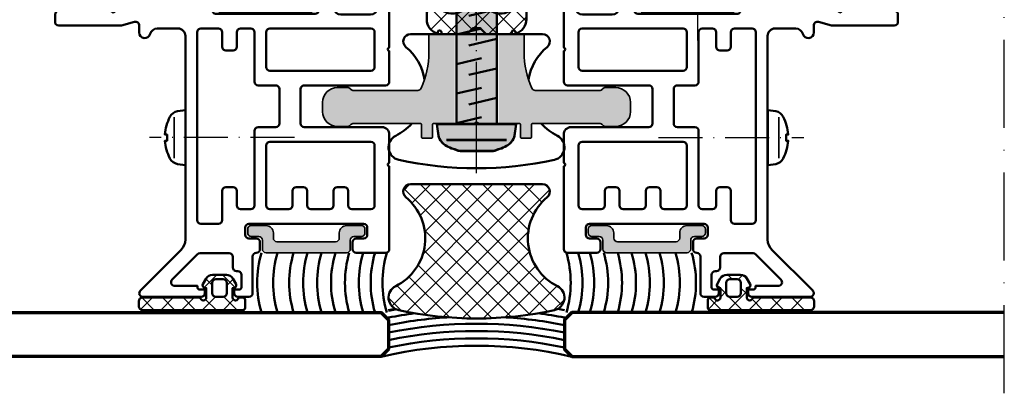
# Model space of a CAD drawing. Units: millimetres. Extents: x 2450 to 23610, y -352 to 6090.
# Drawn here: x 7354 to 7489, y 1987 to 2038 of the extents above; entities that cross this region are included whole.
import ezdxf

# ---------------------------------------------------------------- set-up
doc = ezdxf.new("R2010")
doc.units = ezdxf.units.MM
doc.linetypes.add('ACAD_ISO10W100', pattern=[18, 12, -3, 0, -3])
doc.layers.add('01_Stanzungen', color=7, linetype='Continuous', true_color=0xffffff)
for name, color, linetype, lineweight in [('S03_AL_Kontur', 250, 'Continuous', 35), ('S04_AL_Schraffur', 250, 'Continuous', 25), ('S05_EPDM_Kontur', 43, 'Continuous', 50), ('S06_EPDM_Schraffur', 43, 'Continuous', 25), ('S07_Isolation_Kontur', 91, 'Continuous', 50), ('S08_Isolation_Schraffur', 91, 'Continuous', 25), ('S09_Plastica_Contorno', 254, 'Continuous', 50), ('S13_Accessori_Contorno', 32, 'Continuous', 50), ('S13_Zubehör_Kontur', 32, 'Continuous', 50), ('S14_Accessori_Tratteggio', 33, 'Continuous', 25), ('S15_Glas_Kontur', 4, 'Continuous', 70), ('S18_Mittellinie', 10, 'ACAD_ISO10W100', 25)]:
    doc.layers.add(name, color=color, linetype=linetype, lineweight=lineweight)

# ---------------------------------------------------------------- blocks, each defined once
blk = doc.blocks.new('268141_s')
at = {"layer": 'S08_Isolation_Schraffur'}
h = blk.add_hatch(dxfattribs=at)
h.set_pattern_fill('NETZ', color=256, scale=2, angle=45)
h.set_pattern_definition([(45, (77.0383, 1117.8466), (-1.4142136, 1.4142136), []), (135, (77.0383, 1117.8466), (-1.4142136, -1.4142136), [])])
h.paths.add_polyline_path([(1.38, 17.16, 0.708496), (0.97, 13.88, -0.542676), (2.36, 1.77, 0.702919), (3, 0), (21, 0, 0.702919), (21.64, 1.77, -0.542676), (23.03, 13.88, 0.708496), (22.62, 17.16, 0.107436)])
at = {"layer": 'S07_Isolation_Kontur'}
blk.add_lwpolyline([(22.62, 17.16, -0.708496), (23.03, 13.88, 0.542676), (21.64, 1.77, -0.702919), (21, 0), (3, 0, -0.702919), (2.36, 1.77, 0.542676), (0.97, 13.88, -0.708496), (1.38, 17.16, -0.107436)], format="xyb", close=True, dxfattribs=at)
blk = doc.blocks.new('268135_a')
blk.add_lwpolyline([(27, 13.2), (27, 14.8, -0.414214), (27.2, 15), (28.3, 15, -0.414214), (28.5, 14.8), (28.5, 13.2, 0.414214), (28.7, 13), (37.79, 13, 0.198912), (38.15, 13.15), (38.25, 13.25, -0.198912), (38.61, 13.4), (40, 13.4, -0.414214), (42, 11.4), (42, 10.1, -0.414214), (40, 8.1), (38.61, 8.1, -0.198912), (38.25, 8.25), (38.15, 8.35, 0.198912), (37.79, 8.5), (29, 8.5, 0.29563), (28.55, 8.2, 0.105647), (27.5, 3.3), (27.5, 0.8), (22.3, 0.8), (21.5, 0), (20.5, 0), (19.7, 0.8), (14.5, 0.8), (14.5, 3.3, 0.105647), (13.45, 8.2, 0.29563), (13, 8.5), (4.21, 8.5, 0.198912), (3.85, 8.35), (3.75, 8.25, -0.198912), (3.39, 8.1), (2, 8.1, -0.414214), (0, 10.1), (0, 11.4, -0.414214), (2, 13.4), (3.39, 13.4, -0.198912), (3.75, 13.25), (3.85, 13.15, 0.198912), (4.21, 13), (13.3, 13, 0.414214), (13.5, 13.2), (13.5, 14.8, -0.414214), (13.7, 15), (14.8, 15, -0.414214), (15, 14.8), (15, 13.2, 0.414214), (15.2, 13), (20.75, 13, 0.8), (21.25, 13), (26.8, 13, 0.414214)], format="xyb", close=True)
blk = doc.blocks.new('268086_s')
at = {"layer": 'S14_Accessori_Tratteggio'}
h = blk.add_hatch(dxfattribs=at)
h.set_pattern_fill('NETZ', color=256, angle=45)
h.set_pattern_definition([(45, (116.1387, -2708.9246), (-0.70710678, 0.70710678), []), (135, (116.1387, -2708.9246), (-0.70710678, -0.70710678), [])])
h.paths.add_polyline_path([(-17.82, -17.7), (-5.38, -17.7), (-5.38, -17.4), (-17.82, -17.4)])
for p, q in [((-15.77, -56.4), (-15.77, -56.4)), ((-15.37, -56.4), (-15.37, -56.4))]:
    blk.add_line(p, q)
at = {"layer": 'S09_Plastica_Contorno'}
for points in [[(-32.12, -17.4, -0.804739), (-32.62, -17.4), (-39.8, -17.4, 0.413921), (-40.3, -17.9), (-40.3, -18.9, 0.424949), (-39.8, -19.4), (-31.24, -19.4), (-29.44, -18.91, -0.493145), (-28.81, -19.4), (-28.81, -20.35, 0.878017), (-27.33, -20.54, -0.34011), (-26.36, -19.8), (-23.51, -19.8, -0.414214), (-22.51, -20.8), (-22.51, -48.57, -0.198912), (-23.1, -49.98), (-28.66, -55.54, 0.668179), (-28.31, -56.4), (-20.37, -56.4, 0.414201), (-19.87, -55.9), (-19.87, -55.4), (-20.57, -55.4, -0.414214), (-20.87, -55.1), (-20.87, -54.9), (-23.98, -54.9, -0.668179), (-24.33, -54.04), (-20.87, -50.58, -0.198912), (-20.52, -50.44), (-16.54, -50.44, -0.414214), (-16.04, -50.94), (-16.04, -52.4, 0.414214), (-15.54, -52.9), (-15.37, -52.9, -0.414214), (-14.87, -53.4), (-14.87, -55.1, -0.366013), (-15.17, -55.4), (-15.87, -55.4), (-15.87, -55.9, 0.414232), (-15.37, -56.4), (-13.84, -56.4, 0.414214), (-13.34, -55.9), (-13.34, -50.9, -0.414214), (-12.84, -50.4, 0.414214), (-12.34, -49.9), (-12.34, -48.94, 0.414214), (-12.84, -48.44), (-13.84, -48.44, -0.414214), (-14.34, -47.94), (-14.34, -46.94, -0.414214), (-13.84, -46.44), (1.8, -46.44, -0.414214), (2.3, -46.94), (2.3, -47.94, -0.414214), (1.8, -48.44), (0.8, -48.44, 0.414214), (0.3, -48.94), (0.3, -49.9, 0.414214), (0.8, -50.4), (4.8, -50.4, 0.414214), (5.3, -49.9), (5.3, -38.6, -0.804739), (5.3, -38.1), (5.3, -34.25, 0.414232), (4.3, -33.25), (-6.3, -33.25, -0.414214), (-6.8, -32.75), (-6.8, -28.05, -0.414214), (-6.3, -27.55), (4.8, -27.55, 0.414214), (5.3, -27.05), (5.3, -22.87, -0.804739), (5.3, -22.37), (5.3, -14.9, 0.414204), (4.8, -14.4), (3.2, -14.4, 0.414232), (2.7, -14.9), (2.7, -15.4), (3.4, -15.4, -0.366013), (3.7, -15.7), (3.7, -16.9, -0.41418), (2.7, -17.9), (-1.3, -17.9, -0.414202), (-2.3, -16.9), (-2.3, -15.7, -0.414214), (-2, -15.4), (-1.3, -15.4), (-1.3, -14.9, 0.414201), (-1.8, -14.4), (-3.8, -14.4, 0.414214), (-4.3, -14.9), (-4.3, -17.3, -0.414214), (-4.8, -17.8), (-18.43, -17.8, -0.317843), (-18.72, -17.6, 0.317843), (-19, -17.4)], [(-17.5, -45.94), (-17.5, -41.94, -0.414214), (-17, -41.44), (-16, -41.44, -0.414214), (-15.5, -41.94), (-15.5, -43.94, 0.414214), (-15, -44.44), (-13.6, -44.44, 0.414214), (-13.1, -43.94), (-13.1, -33.75, -0.414214), (-12.6, -33.25), (-10.2, -33.25, 0.414214), (-9.7, -32.75), (-9.7, -28.05, 0.414214), (-10.2, -27.55), (-12.6, -27.55, -0.414214), (-13.1, -27.05), (-13.1, -20.3, 0.414214), (-13.6, -19.8), (-15, -19.8, 0.414214), (-15.5, -20.3), (-15.5, -22.3, -0.414214), (-16, -22.8), (-17, -22.8, -0.414214), (-17.5, -22.3), (-17.5, -20.3, 0.414214), (-18, -19.8), (-20.41, -19.8, 0.414214), (-20.91, -20.3), (-20.91, -45.94, 0.414214), (-20.41, -46.44), (-18, -46.44, 0.414214)], [(3.3, -20.3, 0.414204), (2.8, -19.8), (-11, -19.8, 0.414214), (-11.5, -20.3), (-11.5, -25.05, 0.414214), (-11, -25.55), (2.8, -25.55, 0.414214), (3.3, -25.05)], [(-6.4, -41.44, -0.414214), (-5.9, -41.94), (-5.9, -43.94, 0.414214), (-5.4, -44.44), (-2.8, -44.44, 0.414214), (-2.3, -43.94), (-2.3, -41.94, -0.414214), (-1.8, -41.44), (-0.8, -41.44, -0.414214), (-0.3, -41.94), (-0.3, -43.94, 0.414214), (0.2, -44.44), (2.8, -44.44, 0.414214), (3.3, -43.94), (3.3, -35.75, 0.414214), (2.8, -35.25), (-11, -35.25, 0.414232), (-11.5, -35.75), (-11.5, -43.94, 0.414214), (-11, -44.44), (-8.4, -44.44, 0.414214), (-7.9, -43.94), (-7.9, -41.94, -0.414214), (-7.4, -41.44)]]:
    blk.add_lwpolyline(points, format="xyb", close=True, dxfattribs=at)
at = {"layer": 'S13_Accessori_Contorno'}
blk.add_lwpolyline([(-17.82, -17.7), (-5.38, -17.7), (-5.38, -17.4), (-17.82, -17.4)], close=True, dxfattribs=at)
blk = doc.blocks.new('336690_s')
at = {"layer": 'S04_AL_Schraffur'}
h = blk.add_hatch(color=256, dxfattribs=at)
edge = h.paths.add_edge_path()
edge.add_arc((4.82, 0.5), 0.5, 180, 270, ccw=False)
edge.add_line((4.32, 0.5), (4.32, 1.7))
edge.add_arc((3.82, 1.7), 0.5, 0, 90)
edge.add_line((3.82, 2.2), (2.82, 2.2))
edge.add_arc((2.82, 2.7), 0.5, 180, 270, ccw=False)
edge.add_line((2.32, 2.7), (2.32, 3.2))
edge.add_arc((2.82, 3.2), 0.5, 90, 180, ccw=False)
edge.add_line((2.82, 3.7), (4.82, 3.7))
edge.add_arc((4.82, 2.7), 1, 0, 90, ccw=False)
edge.add_line((5.82, 2.7), (5.82, 2))
edge.add_arc((6.32, 2), 0.5, 180, 270)
edge.add_line((6.32, 1.5), (14.32, 1.5))
edge.add_arc((14.32, 2), 0.5, 270, 360)
edge.add_line((14.82, 2), (14.82, 2.7))
edge.add_arc((15.82, 2.7), 1, 90, 180, ccw=False)
edge.add_line((15.82, 3.7), (17.82, 3.7))
edge.add_arc((17.82, 3.2), 0.5, 0, 90, ccw=False)
edge.add_line((18.32, 3.2), (18.32, 2.7))
edge.add_arc((17.82, 2.7), 0.5, 270, 360, ccw=False)
edge.add_line((17.82, 2.2), (16.82, 2.2))
edge.add_arc((16.82, 1.7), 0.5, 90, 180)
edge.add_line((16.32, 1.7), (16.32, 0.5))
edge.add_arc((15.82, 0.5), 0.5, -90, 0, ccw=False)
edge.add_line((15.82, 0), (4.82, 0))
at = {"layer": 'S03_AL_Kontur'}
blk.add_lwpolyline([(4.82, 0, -0.414214), (4.32, 0.5), (4.32, 1.7, 0.414214), (3.82, 2.2), (2.82, 2.2, -0.414214), (2.32, 2.7), (2.32, 3.2, -0.414214), (2.82, 3.7), (4.82, 3.7, -0.414214), (5.82, 2.7), (5.82, 2, 0.414214), (6.32, 1.5), (14.32, 1.5, 0.414214), (14.82, 2), (14.82, 2.7, -0.414214), (15.82, 3.7), (17.82, 3.7, -0.414214), (18.32, 3.2), (18.32, 2.7, -0.414214), (17.82, 2.2), (16.82, 2.2, 0.414214), (16.32, 1.7), (16.32, 0.5, -0.414214), (15.82, 0)], format="xyb", close=True, dxfattribs=at)
blk = doc.blocks.new('224934_s')
at = {"layer": 'S06_EPDM_Schraffur'}
h = blk.add_hatch(dxfattribs=at)
h.set_pattern_fill('NETZ', color=256, scale=2, angle=45, style=0)
h.set_pattern_definition([(45, (-9, 1.95), (-1.41421, 1.41421), []), (135, (-9, 1.95), (-1.41421, -1.41421), [])])
h.paths.add_polyline_path([(0.2, 1.1), (0.2, -0.2), (-0.08, -0.27, 0.493145), (-0.26, -0.71), (0.19, -1.5, 0.267949), (1.06, -2), (2.94, -2, 0.267949), (3.81, -1.5), (4.26, -0.71, 0.493145), (4.08, -0.27), (3.8, -0.2), (3.8, 1.1, -1), (4.6, 1.1), (5.2, 1.1, 0.414214), (5.5, 1.4), (5.5, 2.5, 0.414214), (5.2, 2.8), (-8.5, 2.8, 0.414214), (-9, 2.3), (-9, 1.6, 0.414214), (-8.5, 1.1), (-0.6, 1.1, -1)])
h.paths.add_polyline_path([(1.5, 1), (2.5, 1, -0.414214), (3, 0.5), (3, -0.9, -0.414214), (2.5, -1.4), (1.5, -1.4, -0.414214), (1, -0.9), (1, 0.5, -0.414214)], flags=16)
at = {"layer": 'S05_EPDM_Kontur'}
for points in [[(5.2, 2.8), (-8.5, 2.8, 0.414214), (-9, 2.3), (-9, 1.6, 0.414214), (-8.5, 1.1), (-0.6, 1.1, -1), (0.2, 1.1), (0.2, -0.2), (-0.08, -0.27, 0.493145), (-0.26, -0.71), (0.19, -1.5, 0.267949), (1.06, -2), (2.94, -2, 0.267949), (3.81, -1.5), (4.26, -0.71, 0.493145), (4.08, -0.27), (3.8, -0.2), (3.8, 1.1, -1), (4.6, 1.1), (5.2, 1.1, 0.414214), (5.5, 1.4), (5.5, 2.5, 0.414214)], [(3, -0.9), (3, 0.5, 0.414214), (2.5, 1), (1.5, 1, 0.414214), (1, 0.5), (1, -0.9, 0.414214), (1.5, -1.4), (2.5, -1.4, 0.414214)]]:
    blk.add_lwpolyline(points, format="xyb", close=True, dxfattribs=at)
blk = doc.blocks.new('205886_s')
at = {"layer": '01_Stanzungen'}
h = blk.add_hatch(color=256, dxfattribs=at)
h.dxf.hatch_style = 1
edge = h.paths.add_edge_path()
edge.add_line((-3.68, 2.25), (-3.68, -2.25))
edge.add_arc((5.24, 0), 9.2, 194.1683, 206.293)
edge.add_arc((-1.05, -3.07), 2.2, 207.2746, 256.0268)
edge.add_line((-1.58, -5.2), (-0.05, -5.4))
edge.add_line((-0.05, -5.4), (-0.05, 5.4))
edge.add_line((-0.05, 5.4), (-1.58, 5.2))
edge.add_arc((-1.05, 3.07), 2.2, 103.9707, 152.728)
edge.add_arc((5.25, 0), 9.21, 153.7078, 165.8284)
h = blk.add_hatch(color=256, dxfattribs=at)
h.dxf.hatch_style = 1
h.paths.add_polyline_path([(0, -2.75), (30.95, -2.75), (33.95, 0), (30.95, 2.75), (0, 2.75)])
at = {"layer": 'S13_Zubehör_Kontur'}
blk.add_lwpolyline([(-3.68, 2.25), (-3.68, -2.25, 0.052953), (-3.01, -4.07, 0.215989), (-1.58, -5.2), (-0.05, -5.4), (-0.05, 5.4), (-1.58, 5.2, 0.216013), (-3.01, 4.07, 0.052936)], format="xyb", close=True, dxfattribs=at)
for points in [[(-2.2, -4.08), (-2.2, 4.08)], [(0.09, 2.75), (0.9, -0.69)], [(4.12, 2.75), (4.93, -0.69)], [(8.15, 2.75), (8.96, -0.69)], [(12.18, 2.75), (12.99, -0.69)], [(16.21, 2.75), (17.02, -0.69)], [(20.24, 2.75), (21.05, -0.69)], [(24.27, 2.75), (25.08, -0.69)], [(28.98, 1.59), (29.52, -0.68)], [(2.64, 1.04), (3.54, -2.75)], [(6.67, 1.04), (7.57, -2.75)], [(10.7, 1.04), (11.6, -2.75)], [(14.73, 1.04), (15.63, -2.75)], [(18.76, 1.04), (19.66, -2.75)], [(22.79, 1.04), (23.69, -2.75)], [(26.81, 1.04), (27.72, -2.75)], [(31.92, -1.86), (31.34, 0.17)]]:
    blk.add_lwpolyline(points, dxfattribs=at)
blk.add_lwpolyline([(0, -2.75), (30.95, -2.75), (33.95, 0), (30.95, 2.75), (0, 2.75)], close=True, dxfattribs=at)
at = {"layer": 'S13_Zubehör_Kontur', "linetype": 'Continuous'}
blk.add_arc((35.83, 10.33), 11.1, 223.0404, 257.3585, dxfattribs=at)
at = {"layer": 'S18_Mittellinie', "ltscale": 0.5}
blk.add_lwpolyline([(-6.68, 0), (36.95, 0)], dxfattribs=at)
blk = doc.blocks.new('284572_s')
at = {"layer": 'S06_EPDM_Schraffur'}
h = blk.add_hatch(dxfattribs=at)
h.set_pattern_fill('NETZ', color=256, scale=2, angle=45, style=0)
h.set_pattern_definition([(45, (0, 0), (-1.41421, 1.41421), []), (135, (0, 0), (-1.41421, -1.41421), [])])
h.paths.add_polyline_path([(25, -0.3, 0.648244), (24.67, -0.15, 0.159132), (24.51, -0.42, -0.127476), (23.3, -2.96), (23.3, -4.91, -0.388727), (22.1, -6), (20.4, -6, -0.414211), (19.9, -5.5), (19.9, -4.7, -0.414214), (20.2, -4.4), (20.4, -4.4, 0.414214), (20.6, -4.2), (20.6, -3.8, 0.414203), (19.8, -3), (18.2, -3, 0.414214), (17.9, -3.3, -0.414214), (17.6, -3.6), (15.9, -3.6, 0.414214), (15.7, -3.8), (15.7, -5.7, -0.414214), (15.5, -5.9), (6.3, -5.9, 0.414253), (5.3, -6.9), (5.3, -20.88, -0.414192), (3.5, -22.68), (3, -22.68, -0.414372), (1.2, -20.87), (1.2, -19.82), (1.59, -19.92, 0.999963), (1.72, -19.44), (1.2, -19.3), (1.2, -18.32), (1.59, -18.42, 1.000016), (1.72, -17.94), (1.2, -17.8), (1.2, -17.56, 0.130253), (1.13, -17.31), (0.87, -16.85, 0.577326), (-0.87, -16.85), (-1.13, -17.31, 0.130253), (-1.2, -17.56), (-1.2, -17.8), (-1.72, -17.94, 0.999917), (-1.59, -18.42, 9540.979303), (-1.59, -18.42, 0.000154), (-1.59, -18.42), (-1.2, -18.32), (-1.2, -19.3), (-1.72, -19.44, 0.999963), (-1.59, -19.92), (-1.2, -19.82), (-1.2, -20.87, -0.414372), (-3, -22.68), (-3.5, -22.68, -0.414192), (-5.3, -20.88), (-5.3, -6.9, 0.414253), (-6.3, -5.9), (-15.5, -5.9, -0.414214), (-15.7, -5.7), (-15.7, -3.8, 0.414214), (-15.9, -3.6), (-17.6, -3.6, -0.414214), (-17.9, -3.3, 0.414214), (-18.2, -3), (-19.8, -3, 0.414203), (-20.6, -3.8), (-20.6, -4.2, 0.414214), (-20.4, -4.4), (-20.2, -4.4, -0.414214), (-19.9, -4.7), (-19.9, -5.5, -0.414211), (-20.4, -6), (-22.1, -6, -0.388727), (-23.3, -4.91), (-23.3, -2.96, -0.127476), (-24.51, -0.42, 0.159132), (-24.67, -0.15, 0.648244), (-25, -0.3), (-25, -17.75, -0.355803), (-25.4, -18.24), (-28.19, -18.81, 0.928385), (-28.12, -19.41), (-24.21, -19.19, -0.203782), (-24.36, -18.83, -0.310552), (-23.7, -17.92, -0.725174), (-23.07, -18.63), (-22.71, -19.25, 0.267949), (-22.45, -19.4), (-21.55, -19.4, 0.414214), (-21.25, -19.1), (-21.25, -18.9), (-20.42, -19.36, 0.127457), (-20.27, -19.4), (-17.33, -19.4, 0.127304), (-17.18, -19.36), (-16.35, -18.9), (-16.35, -19.1, 0.414214), (-16.05, -19.4), (-15.15, -19.4, 0.267949), (-14.89, -19.25), (-14.37, -18.35, -0.57735), (-13.85, -18.35), (-13.16, -19.26, 0.767327), (-12.6, -19.11), (-12.6, -18.7, -0.414214), (-12.1, -18.2), (-8.82, -18.2, 0.888076), (-8.77, -17.76), (-12.1, -16.52), (-12.22, -16.49, -0.346428), (-12.6, -16.01), (-12.6, -13.58), (-17.51, -13.58, -0.267949), (-17.77, -13.43), (-18.04, -12.96, 0.57735), (-19.26, -12.96), (-19.52, -13.42, -0.276464), (-19.81, -13.58), (-23.7, -13.58, -0.560283), (-23.95, -13.08), (-23.68, -12.61, -0.57735), (-22.82, -12.61), (-22.36, -13.41, 0.57735), (-21.84, -13.41), (-21.38, -12.61, -0.57735), (-20.52, -12.61), (-20.06, -13.41, 0.57735), (-19.54, -13.41), (-19.08, -12.61, -0.57735), (-18.22, -12.61), (-17.76, -13.41, 0.57735), (-17.24, -13.41), (-16.78, -12.61, -0.57735), (-15.92, -12.61), (-15.46, -13.41, 0.57735), (-14.94, -13.41), (-14.48, -12.61, -0.57735), (-13.62, -12.61), (-13.16, -13.41, 0.767327), (-12.6, -13.26), (-12.6, -9.12), (-17.51, -9.12, -0.267949), (-17.77, -8.97), (-18.04, -8.5, 0.57735), (-19.26, -8.5), (-19.52, -8.96, -0.276464), (-19.81, -9.12), (-23.7, -9.12, -0.560283), (-23.95, -8.61), (-23.68, -8.15, -0.57735), (-22.82, -8.15), (-22.36, -8.95, 0.57735), (-21.84, -8.95), (-21.38, -8.15, -0.57735), (-20.52, -8.15), (-20.06, -8.95, 0.57735), (-19.54, -8.95), (-19.08, -8.15, -0.57735), (-18.22, -8.15), (-17.76, -8.95, 0.57735), (-17.24, -8.95), (-16.78, -8.15, -0.57735), (-15.92, -8.15), (-15.46, -8.95, 0.57735), (-14.94, -8.95), (-14.48, -8.15, -0.57735), (-13.62, -8.15), (-13.16, -8.95, 0.767327), (-12.6, -8.8), (-12.6, -8.4, -0.414218), (-12.1, -7.9), (-8.16, -7.9, -1.284662), (-6.8, -9.38), (-6.8, -23.5, 0.339847), (-5.3, -25.44), (-5.3, -25.25, -1), (-4.8, -25.25), (-4.8, -25.5), (-1.3, -25.5), (-0.5, -24.7), (0.5, -24.7), (1.3, -25.5), (4.8, -25.5), (4.8, -25.25, -1), (5.3, -25.25), (5.3, -25.44, 0.339847), (6.8, -23.5), (6.8, -9.38, -1.284662), (8.16, -7.9), (12.1, -7.9, -0.414218), (12.6, -8.4), (12.6, -8.8, 0.767327), (13.16, -8.95), (13.62, -8.15, -0.57735), (14.48, -8.15), (14.94, -8.95, 0.57735), (15.46, -8.95), (15.92, -8.15, -0.57735), (16.78, -8.15), (17.24, -8.95, 0.57735), (17.76, -8.95), (18.22, -8.15, -0.57735), (19.08, -8.15), (19.54, -8.95, 0.57735), (20.06, -8.95), (20.52, -8.15, -0.57735), (21.38, -8.15), (21.84, -8.95, 0.57735), (22.36, -8.95), (22.82, -8.15, -0.57735), (23.68, -8.15), (23.95, -8.61, -0.560283), (23.7, -9.12), (19.81, -9.12, -0.276464), (19.52, -8.96), (19.26, -8.5, 0.57735), (18.04, -8.5), (17.77, -8.97, -0.267949), (17.51, -9.12), (12.6, -9.12), (12.6, -13.26, 0.767327), (13.16, -13.41), (13.62, -12.61, -0.57735), (14.48, -12.61), (14.94, -13.41, 0.57735), (15.46, -13.41), (15.92, -12.61, -0.57735), (16.78, -12.61), (17.24, -13.41, 0.57735), (17.76, -13.41), (18.22, -12.61, -0.57735), (19.08, -12.61), (19.54, -13.41, 0.57735), (20.06, -13.41), (20.52, -12.61, -0.57735), (21.38, -12.61), (21.84, -13.41, 0.57735), (22.36, -13.41), (22.82, -12.61, -0.57735), (23.68, -12.61), (23.95, -13.08, -0.560283), (23.7, -13.58), (19.81, -13.58, -0.276464), (19.52, -13.42), (19.26, -12.96, 0.57735), (18.04, -12.96), (17.77, -13.43, -0.267949), (17.51, -13.58), (12.6, -13.58), (12.6, -16.01, -0.346428), (12.22, -16.49), (12.1, -16.52), (8.77, -17.76, 0.888076), (8.82, -18.2), (12.1, -18.2, -0.414214), (12.6, -18.7), (12.6, -19.11, 0.767327), (13.16, -19.26), (13.85, -18.35, -0.57735), (14.37, -18.35), (14.89, -19.25, 0.267949), (15.15, -19.4), (16.05, -19.4, 0.414214), (16.35, -19.1), (16.35, -18.9), (17.18, -19.36, 0.127457), (17.33, -19.4), (20.27, -19.4, 0.127304), (20.42, -19.36), (21.25, -18.9), (21.25, -19.1, 0.414214), (21.55, -19.4), (22.45, -19.4, 0.267949), (22.71, -19.25), (23.07, -18.63, -0.725174), (23.7, -17.92, -0.310552), (24.36, -18.83, -0.203782), (24.21, -19.19), (28.12, -19.41, 0.928385), (28.19, -18.81), (25.4, -18.24, -0.355803), (25, -17.75)])
h.paths.add_polyline_path([(17.09, -15.8), (20.51, -15.8), (21.8, -17.09), (21.8, -17.7, -0.414214), (21.3, -18.2), (21.25, -18.2), (21.25, -18.6), (20.85, -18.2), (16.75, -18.2), (16.35, -18.6), (16.35, -18.2), (16.3, -18.2, -0.414214), (15.8, -17.7), (15.8, -17.09)], flags=16)
h.paths.add_polyline_path([(-15.8, -17.09), (-15.8, -17.7, -0.414214), (-16.3, -18.2), (-16.35, -18.2), (-16.35, -18.6), (-16.75, -18.2), (-20.85, -18.2), (-21.25, -18.6), (-21.25, -18.2), (-21.3, -18.2, -0.414214), (-21.8, -17.7), (-21.8, -17.09), (-20.51, -15.8), (-17.09, -15.8)], flags=16)
at = {"layer": 'S05_EPDM_Kontur'}
for points in [[(-17.18, -19.36), (-16.35, -18.9), (-16.35, -19.1, 0.414214), (-16.05, -19.4), (-15.15, -19.4, 0.267949), (-14.89, -19.25), (-14.37, -18.35, -0.57735), (-13.85, -18.35), (-13.16, -19.26, 0.767327), (-12.6, -19.11), (-12.6, -18.7, -0.414214), (-12.1, -18.2), (-8.82, -18.2, 0.888076), (-8.77, -17.76), (-12.1, -16.52), (-12.22, -16.49, -0.346428), (-12.6, -16.01), (-12.6, -13.58), (-17.51, -13.58, -0.267949), (-17.77, -13.43), (-18.04, -12.96, 0.57735), (-19.26, -12.96), (-19.52, -13.42, -0.260546), (-19.79, -13.58), (-23.7, -13.58, -0.537153), (-23.96, -13.1), (-23.68, -12.61, -0.57735), (-22.82, -12.61), (-22.36, -13.41, 0.57735), (-21.84, -13.41), (-21.38, -12.61, -0.57735), (-20.52, -12.61), (-20.06, -13.41, 0.57735), (-19.54, -13.41), (-19.08, -12.61, -0.57735), (-18.22, -12.61), (-17.76, -13.41, 0.57735), (-17.24, -13.41), (-16.78, -12.61, -0.57735), (-15.92, -12.61), (-15.46, -13.41, 0.57735), (-14.94, -13.41), (-14.48, -12.61, -0.57735), (-13.62, -12.61), (-13.16, -13.41, 0.767327), (-12.6, -13.26), (-12.6, -9.12), (-17.51, -9.12, -0.267949), (-17.77, -8.97), (-18.04, -8.5, 0.57735), (-19.26, -8.5), (-19.52, -8.96, -0.260546), (-19.79, -9.12), (-23.7, -9.12, -0.537153), (-23.96, -8.64), (-23.68, -8.15, -0.57735), (-22.82, -8.15), (-22.36, -8.95, 0.57735), (-21.84, -8.95), (-21.38, -8.15, -0.57735), (-20.52, -8.15), (-20.06, -8.95, 0.57735), (-19.54, -8.95), (-19.08, -8.15, -0.57735), (-18.22, -8.15), (-17.76, -8.95, 0.57735), (-17.24, -8.95), (-16.78, -8.15, -0.57735), (-15.92, -8.15), (-15.46, -8.95, 0.57735), (-14.94, -8.95), (-14.48, -8.15, -0.57735), (-13.62, -8.15), (-13.16, -8.95, 0.767327), (-12.6, -8.8), (-12.6, -8.4, -0.414218), (-12.1, -7.9), (-8.16, -7.9, -1.284662), (-6.8, -9.38), (-6.8, -23.5, 0.339847), (-5.3, -25.44), (-5.3, -25.25, -1), (-4.8, -25.25), (-4.8, -25.5), (-1.3, -25.5), (-0.5, -24.7), (0.5, -24.7), (1.3, -25.5), (4.8, -25.5), (4.8, -25.25, -1), (5.3, -25.25), (5.3, -25.44, 0.339847), (6.8, -23.5), (6.8, -9.38, -1.284662), (8.16, -7.9), (12.1, -7.9, -0.414218), (12.6, -8.4), (12.6, -8.8, 0.767327), (13.16, -8.95), (13.62, -8.15, -0.57735), (14.48, -8.15), (14.94, -8.95, 0.57735), (15.46, -8.95), (15.92, -8.15, -0.57735), (16.78, -8.15), (17.24, -8.95, 0.57735), (17.76, -8.95), (18.22, -8.15, -0.57735), (19.08, -8.15), (19.54, -8.95, 0.57735), (20.06, -8.95), (20.52, -8.15, -0.57735), (21.38, -8.15), (21.84, -8.95, 0.57735), (22.36, -8.95), (22.82, -8.15, -0.57735), (23.68, -8.15), (23.96, -8.64, -0.537153), (23.7, -9.12), (19.79, -9.12, -0.260546), (19.52, -8.96), (19.26, -8.5, 0.57735), (18.04, -8.5), (17.77, -8.97, -0.267949), (17.51, -9.12), (12.6, -9.12), (12.6, -13.26, 0.767327), (13.16, -13.41), (13.62, -12.61, -0.57735), (14.48, -12.61), (14.94, -13.41, 0.57735), (15.46, -13.41), (15.92, -12.61, -0.57735), (16.78, -12.61), (17.24, -13.41, 0.57735), (17.76, -13.41), (18.22, -12.61, -0.57735), (19.08, -12.61), (19.54, -13.41, 0.57735), (20.06, -13.41), (20.52, -12.61, -0.57735), (21.38, -12.61), (21.84, -13.41, 0.57735), (22.36, -13.41), (22.82, -12.61, -0.57735), (23.68, -12.61), (23.96, -13.1, -0.537153), (23.7, -13.58), (19.79, -13.58, -0.260546), (19.52, -13.42), (19.26, -12.96, 0.57735), (18.04, -12.96), (17.77, -13.43, -0.267949), (17.51, -13.58), (12.6, -13.58), (12.6, -16.01, -0.346428), (12.22, -16.49), (12.1, -16.52), (8.77, -17.76, 0.888076), (8.82, -18.2), (12.1, -18.2, -0.414214), (12.6, -18.7), (12.6, -19.11, 0.767327), (13.16, -19.26), (13.85, -18.35, -0.57735), (14.37, -18.35), (14.89, -19.25, 0.267949), (15.15, -19.4), (16.05, -19.4, 0.414214), (16.35, -19.1), (16.35, -18.9), (17.18, -19.36, 0.127457), (17.33, -19.4), (20.27, -19.4, 0.127458), (20.42, -19.36), (21.25, -18.9), (21.25, -19.1, 0.414214), (21.55, -19.4), (22.45, -19.4, 0.267949), (22.71, -19.25), (23.07, -18.63, -0.725174), (23.7, -17.92, -0.31477), (24.36, -18.84, -0.195895), (24.21, -19.19), (28.12, -19.41, 0.928385), (28.19, -18.81), (25.4, -18.24, -0.355803), (25, -17.75), (25, -0.3, 0.648244), (24.67, -0.15, 0.168215), (24.51, -0.43, -0.126675), (23.3, -2.96), (23.3, -4.91, -0.388727), (22.1, -6), (20.4, -6, -0.414211), (19.9, -5.5), (19.9, -4.7, -0.414214), (20.2, -4.4), (20.4, -4.4, 0.414214), (20.6, -4.2), (20.6, -3.8, 0.414203), (19.8, -3), (18.2, -3, 0.414214), (17.9, -3.3, -0.414214), (17.6, -3.6), (15.9, -3.6, 0.414214), (15.7, -3.8), (15.7, -5.7, -0.414214), (15.5, -5.9), (6.3, -5.9, 0.414253), (5.3, -6.9), (5.3, -20.88, -0.414192), (3.5, -22.68), (3, -22.68, -0.414127), (1.2, -20.88), (1.2, -19.82), (1.59, -19.92, 0.999963), (1.72, -19.44), (1.2, -19.3), (1.2, -18.32), (1.59, -18.42, 1.000016), (1.72, -17.94), (1.2, -17.8), (1.2, -17.56, 0.132593), (1.13, -17.31), (0.87, -16.85, 0.577326), (-0.87, -16.85), (-1.13, -17.31, 0.132593), (-1.2, -17.56), (-1.2, -17.8), (-1.72, -17.94, 1.000016), (-1.59, -18.42), (-1.2, -18.32), (-1.2, -19.3), (-1.72, -19.44, 0.999963), (-1.59, -19.92), (-1.2, -19.82), (-1.2, -20.88, -0.414127), (-3, -22.68), (-3.5, -22.68, -0.414192), (-5.3, -20.88), (-5.3, -6.9, 0.414253), (-6.3, -5.9), (-15.5, -5.9, -0.414214), (-15.7, -5.7), (-15.7, -3.8, 0.414214), (-15.9, -3.6), (-17.6, -3.6, -0.414214), (-17.9, -3.3, 0.414214), (-18.2, -3), (-19.8, -3, 0.414203), (-20.6, -3.8), (-20.6, -4.2, 0.414214), (-20.4, -4.4), (-20.2, -4.4, -0.414214), (-19.9, -4.7), (-19.9, -5.5, -0.414211), (-20.4, -6), (-22.1, -6, -0.388727), (-23.3, -4.91), (-23.3, -2.96, -0.126675), (-24.51, -0.43, 0.168215), (-24.67, -0.15, 0.648244), (-25, -0.3), (-25, -17.75, -0.355803), (-25.4, -18.24), (-28.19, -18.81, 0.928385), (-28.12, -19.41), (-24.21, -19.19, -0.195895), (-24.36, -18.84, -0.31477), (-23.7, -17.92, -0.725174), (-23.07, -18.63), (-22.71, -19.25, 0.267949), (-22.45, -19.4), (-21.55, -19.4, 0.414214), (-21.25, -19.1), (-21.25, -18.9), (-20.42, -19.36, 0.127457), (-20.27, -19.4), (-17.33, -19.4, 0.127458)], [(-16.75, -18.2), (-20.85, -18.2), (-21.25, -18.6), (-21.25, -18.2), (-21.3, -18.2, -0.414214), (-21.8, -17.7), (-21.8, -17.09), (-20.51, -15.8), (-17.09, -15.8), (-15.8, -17.09), (-15.8, -17.7, -0.414214), (-16.3, -18.2), (-16.35, -18.2), (-16.35, -18.6)], [(16.75, -18.2), (20.85, -18.2), (21.25, -18.6), (21.25, -18.2), (21.3, -18.2, 0.414214), (21.8, -17.7), (21.8, -17.09), (20.51, -15.8), (17.09, -15.8), (15.8, -17.09), (15.8, -17.7, 0.414214), (16.3, -18.2), (16.35, -18.2), (16.35, -18.6)]]:
    blk.add_lwpolyline(points, format="xyb", close=True, dxfattribs=at)

msp = doc.modelspace()

# ---------------------------------------------------------------- hatches: boundary and pattern name
at = {"layer": 'S04_AL_Schraffur'}
h = msp.add_hatch(color=256, dxfattribs=at)
h.dxf.hatch_style = 1
h.paths.add_polyline_path([(7419.7, 2035.84), (7423.2, 2035.84), (7423.2, 2033.34, 0.105647), (7424.25, 2028.44, 0.29563), (7424.71, 2028.14), (7433.5, 2028.14, 0.198912), (7433.85, 2028.29), (7433.96, 2028.4, -0.198912), (7434.31, 2028.54), (7435.7, 2028.54, -0.414214), (7437.7, 2026.54), (7437.7, 2025.24, -0.414214), (7435.7, 2023.24), (7434.31, 2023.24, -0.198912), (7433.96, 2023.39), (7433.85, 2023.5, 0.198912), (7433.5, 2023.64), (7424.4, 2023.64, 0.414214), (7424.2, 2023.44), (7424.2, 2021.84, -0.414214), (7424, 2021.64), (7422.9, 2021.64, -0.414214), (7422.7, 2021.84), (7422.7, 2023.44, 0.414214), (7422.5, 2023.64), (7419.7, 2023.64)])
h.paths.add_polyline_path([(7395.7, 2026.54, -0.414214), (7397.7, 2028.54), (7399.1, 2028.54, -0.198912), (7399.45, 2028.4), (7399.56, 2028.29, 0.198912), (7399.91, 2028.14), (7408.7, 2028.14, 0.29563), (7409.16, 2028.44, 0.105647), (7410.2, 2033.34), (7410.2, 2035.84), (7413.7, 2035.84), (7413.7, 2023.64), (7410.9, 2023.64, 0.414214), (7410.7, 2023.44), (7410.7, 2021.84, -0.414214), (7410.5, 2021.64), (7409.4, 2021.64, -0.414214), (7409.2, 2021.84), (7409.2, 2023.44, 0.414214), (7409, 2023.64), (7399.91, 2023.64, 0.198912), (7399.56, 2023.5), (7399.45, 2023.39, -0.198912), (7399.1, 2023.24), (7397.7, 2023.24, -0.414214), (7395.7, 2025.24)])

# ---------------------------------------------------------------- linework, layer by layer
at = {"layer": 'S07_Isolation_Kontur'}
for points in [[(7409.61, 2029.62, 0.182209), (7407.07, 2034.07, -0.702919), (7407.7, 2035.84), (7425.7, 2035.84, -0.702919), (7426.34, 2034.07, 0.182193), (7423.8, 2029.62)], [(7425.54, 2023.64, 0.095955), (7427.73, 2021.96, -0.708496), (7427.32, 2018.68, -0.107436), (7406.08, 2018.68, -0.708496), (7405.67, 2021.96, 0.095955), (7407.87, 2023.64, 0.095955)]]:
    msp.add_lwpolyline(points, format="xyb", dxfattribs=at)
for centre, radius, start, end in [((7401.09, 2001.92), 14.32, 163.4885, 196.5115), ((7403.28, 2001.92), 14.32, 163.4885, 196.5115), ((7405.47, 2001.92), 14.32, 163.4885, 196.5115), ((7407.37, 2001.92), 14.32, 163.4885, 196.5115), ((7409.27, 2001.92), 14.32, 163.4885, 196.5115), ((7411.17, 2001.92), 14.32, 163.4885, 196.5115), ((7413.07, 2001.92), 14.32, 163.4885, 196.5115), ((7414.97, 2001.92), 14.32, 163.4885, 196.5115), ((7416.58, 2001.92), 14.32, 163.4885, 196.5115), ((7418.18, 2001.92), 14.32, 163.4885, 196.5115), ((7415.23, 2001.92), 14.32, 343.4885, 16.5115), ((7416.83, 2001.92), 14.32, 343.4885, 16.5115), ((7418.43, 2001.92), 14.32, 343.4885, 16.5115), ((7420.33, 2001.92), 14.32, 343.4885, 16.5115), ((7422.23, 2001.92), 14.32, 343.4885, 16.5115), ((7424.13, 2001.92), 14.32, 343.4885, 16.5115), ((7426.03, 2001.92), 14.32, 343.4885, 16.5115), ((7427.93, 2001.92), 14.32, 343.4885, 16.5115), ((7430.12, 2001.92), 14.32, 343.4885, 16.5115), ((7432.32, 2001.92), 14.32, 343.4885, 16.5115), ((7416.7, 1936.23), 63.11, 100.1213, 100.9604), ((7416.7, 1936.13), 63.11, 100.1213, 100.9604), ((7416.7, 1936.23), 62.11, 97.8263, 101.1391), ((7416.7, 1936.23), 63.11, 100.1213, 100.9586), ((7416.7, 1936.23), 62.11, 78.8609, 82.1737), ((7416.7, 1936.23), 63.11, 79.0396, 79.8787), ((7416.7, 1936.23), 61.11, 93.8031, 101.3238), ((7416.7, 1936.23), 60.11, 78.4853, 101.5147), ((7416.7, 1936.23), 61.11, 78.6762, 86.1969), ((7416.7, 1936.23), 59.11, 78.2878, 101.7122), ((7416.7, 1936.23), 58.11, 78.0833, 101.9166), ((7416.7, 1936.23), 57.11, 76.8434, 103.1566)]:
    msp.add_arc(centre, radius, start, end, dxfattribs=at)
at = {"layer": 'S13_Zubehör_Kontur', "lineweight": 35}
for p, q in [((7375.47, 2018.93), (7375.47, 2024.49)), ((7457.94, 2018.93), (7457.94, 2024.49))]:
    msp.add_line(p, q, dxfattribs=at)
at = {"layer": 'S13_Zubehör_Kontur'}
for points in [[(7376.99, 2017.96), (7376.99, 2025.46), (7375.89, 2025.32, 0.214256), (7374.87, 2024.54, 0.099417), (7374.19, 2022.13), (7374.48, 2022.13), (7374.48, 2021.29), (7374.19, 2021.29, 0.099416), (7374.87, 2018.88, 0.214256), (7375.89, 2018.1)], [(7456.42, 2017.96), (7456.42, 2025.46), (7457.52, 2025.32, -0.214256), (7458.54, 2024.54, -0.099417), (7459.22, 2022.13), (7458.93, 2022.13), (7458.93, 2021.29), (7459.22, 2021.29, -0.099416), (7458.54, 2018.88, -0.214256), (7457.52, 2018.1)], [(7411.5, 2021.97), (7411.3, 2023.54), (7422.11, 2023.54), (7421.9, 2021.97, -0.215989), (7420.78, 2020.55, -0.052907), (7418.95, 2019.87), (7414.45, 2019.87, -0.052953), (7412.63, 2020.55, -0.215989)]]:
    msp.add_lwpolyline(points, format="xyb", close=True, dxfattribs=at)
msp.add_lwpolyline([(7412.63, 2021.35), (7420.78, 2021.35)], dxfattribs=at)
at = {"layer": 'S15_Glas_Kontur'}
for points in [[(7270.7, 1997.85), (7403.7, 1997.85), (7404.7, 1996.85), (7404.7, 1992.85), (7403.7, 1991.85), (7270.7, 1991.85)], [(7488.7, 1997.85), (7429.7, 1997.85), (7428.7, 1996.85), (7428.7, 1992.85), (7429.7, 1991.85), (7488.7, 1991.85)]]:
    msp.add_lwpolyline(points, dxfattribs=at)
at = {"layer": 'S18_Mittellinie'}
msp.add_line((7488.7, 1986.85), (7488.7, 2126.34), dxfattribs=at)
at = {"layer": 'S18_Mittellinie', "color": 10}
msp.add_line((7446.86, 2044.94), (7446.86, 2034.94), dxfattribs=at)
at = {"layer": 'S18_Mittellinie', "ltscale": 0.5}
for p, q in [((7391.88, 2021.71), (7372.07, 2021.71)), ((7441.53, 2021.71), (7461.34, 2021.71))]:
    msp.add_line(p, q, dxfattribs=at)
at = {"layer": 'S18_Mittellinie'}
msp.add_lwpolyline([(7416.7, 2016.87), (7416.7, 2062.5)], dxfattribs=at)
at = {"layer": 'S18_Mittellinie', "ltscale": 0.5}
msp.add_lwpolyline([(7416.7, 2016.96), (7416.7, 2060.59)], dxfattribs=at)

# ---------------------------------------------------------------- block references
at = {"rotation": 90}
msp.add_blockref('205886_s', (7416.7, 2023.59), dxfattribs=at)
at = {"layer": 'S03_AL_Kontur'}
msp.add_blockref('284572_s', (7416.7, 2061.34), dxfattribs=at)
at = {"layer": 'S03_AL_Kontur', "xscale": -1, "rotation": 180}
for name, p in [('268135_a', (7395.7, 2036.64)), ('268141_s', (7404.7, 2015.35))]:
    msp.add_blockref(name, p, dxfattribs=at)
at = {"layer": 'S04_AL_Schraffur'}
for name, p in [('268086_s', (7399.5, 2056.39)), ('336690_s', (7429.6, 2006.02))]:
    msp.add_blockref(name, p, dxfattribs=at)
at = {"layer": 'S04_AL_Schraffur', "xscale": -1}
for name, p in [('268086_s', (7433.9, 2056.39)), ('336690_s', (7403.8, 2006.02))]:
    msp.add_blockref(name, p, dxfattribs=at)
at = {"layer": 'S04_AL_Schraffur', "xscale": -1, "rotation": 180}
msp.add_blockref('224934_s', (7379.63, 2001), dxfattribs=at)
at = {"layer": 'S04_AL_Schraffur', "rotation": 180}
msp.add_blockref('224934_s', (7453.77, 2001), dxfattribs=at)

doc.saveas('drawing.dxf')
